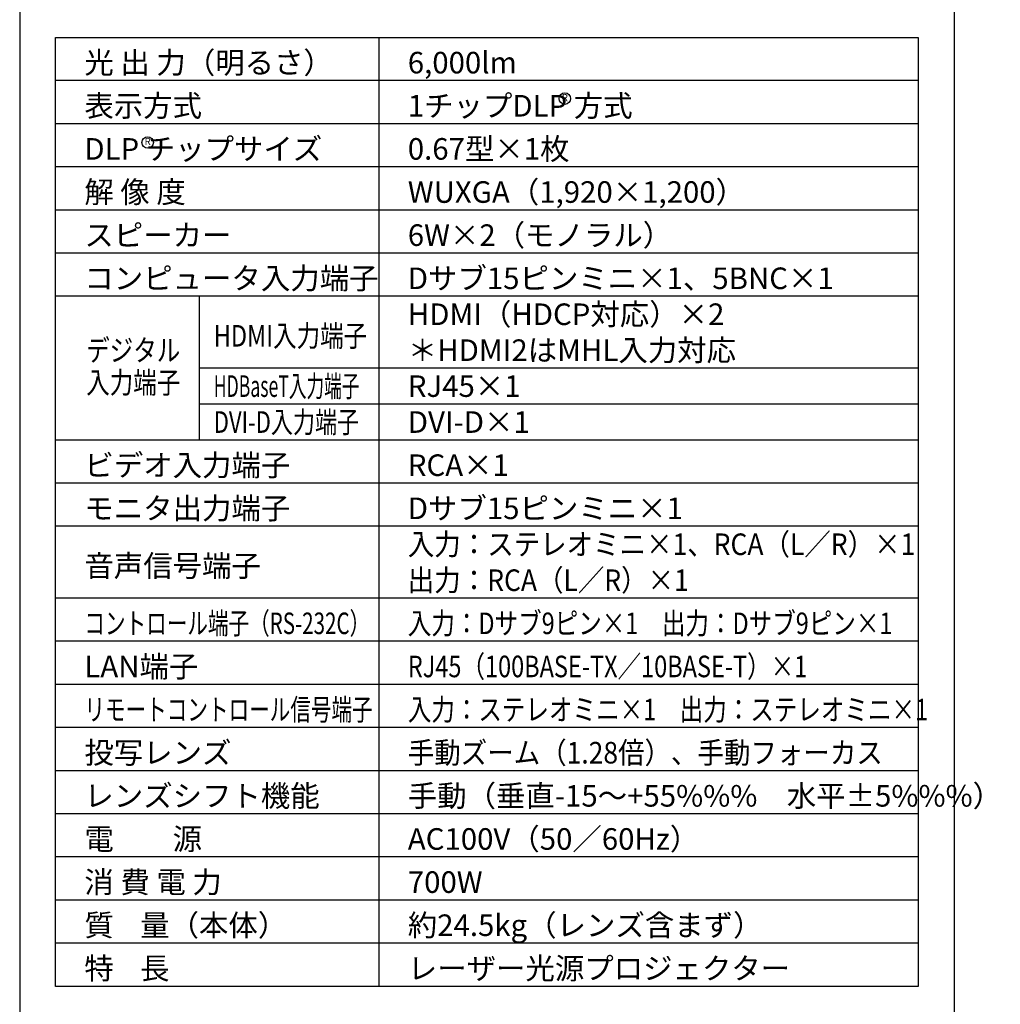
# Model space of a CAD drawing. Extents: x 1000 to 27000, y 2500 to 40000.
# Drawn here: x 1000 to 14644, y 15250 to 28948 of the extents above; entities that cross this region are included whole.
import ezdxf
from ezdxf.enums import TextEntityAlignment as Align

# ---------------------------------------------------------------- set-up
doc = ezdxf.new("R2010")
doc.units = 0
doc.header["$LTSCALE"] = 400
doc.header["$MEASUREMENT"] = 0
doc.layers.get('0').update_dxf_attribs({"linetype": 'CONTINUOUS'})
for name, color, linetype in [('MOJI', 7, 'CONTINUOUS'), ('SWAKU', 7, 'CONTINUOUS'), ('WAKU', 4, 'CONTINUOUS')]:
    doc.layers.add(name, color=color, linetype=linetype)
doc.styles.get("Standard").update_dxf_attribs({"font": 'SIMPLEX', "bigfont": 'BIGFONT'})

# ---------------------------------------------------------------- blocks, each defined once
blk = doc.blocks.new('LP-WU6600J_104S_SET_SS-63')
for centre in [(5585, -11350), (-219, -11960)]:
    blk.add_circle(centre, 80)
at = {"layer": 'SWAKU', "color": 1, "linetype": 'Continuous'}
for p, q in [((3000, -23700), (3000, -10500)), ((10500, -11100), (-1500, -11100)), ((10500, -11700), (-1500, -11700)), ((10500, -11700), (-1500, -11700)), ((10500, -12300), (-1500, -12300)), ((10500, -12900), (-1500, -12900)), ((10500, -13500), (-1500, -13500)), ((10500, -14100), (-1500, -14100)), ((500, -16100), (500, -14100)), ((10500, -15100), (500, -15100)), ((10500, -15600), (500, -15600)), ((10500, -16100), (-1500, -16100)), ((10500, -16700), (-1500, -16700)), ((10500, -17300), (-1500, -17300)), ((10500, -18300), (-1500, -18300)), ((10500, -18900), (-1500, -18900)), ((10500, -19500), (-1500, -19500)), ((10500, -20100), (-1500, -20100)), ((10500, -20700), (-1500, -20700)), ((10500, -21300), (-1500, -21300)), ((10500, -21900), (-1500, -21900)), ((10500, -22500), (-1500, -22500)), ((10500, -23100), (-1500, -23100))]:
    blk.add_line(p, q, dxfattribs=at)
at = {"layer": 'SWAKU', "color": 2, "linetype": 'Continuous'}
blk.add_lwpolyline([(-1500, -10500), (10500, -10500), (10500, -23700), (-1500, -23700)], close=True, dxfattribs=at)
at = {"layer": 'MOJI', "color": 7}
for s, p in [('光 出 力（明るさ）', (-1100, -11000)), ('6,000lm', (3400, -11000)), ('表示方式', (-1100, -11600)), ('1チップDLP 方式', (3400, -11600)), ('DLP チップサイズ', (-1100, -12200)), ('0.67型×1枚', (3400, -12200)), ('解 像 度', (-1100, -12800)), ('WUXGA（1,920×1,200）', (3400, -12800)), ('スピーカー', (-1100, -13400)), ('6W×2（モノラル）', (3400, -13400)), ('コンピュータ入力端子', (-1100, -14000)), ('Dサブ15ピンミニ×1、5BNC×1', (3400, -14000)), ('HDMI（HDCP対応）×2', (3400, -14500)), ('＊HDMI2はMHL入力対応', (3400, -15000)), ('RJ45×1', (3400, -15500)), ('DVI-D×1', (3400, -16000)), ('ビデオ入力端子', (-1100, -16600)), ('RCA×1', (3400, -16600)), ('モニタ出力端子', (-1100, -17200)), ('Dサブ15ピンミニ×1', (3400, -17200)), ('音声信号端子', (-1100, -18000)), ('LAN端子', (-1100, -19400)), ('投写レンズ', (-1100, -20600)), ('レンズシフト機能', (-1100, -21200)), ('手動（垂直-15～+55%%%\u3000水平±5%%%）', (3400, -21200)), ('電\u3000\u3000源', (-1100, -21800)), ('AC100V（50／60Hz）', (3400, -21800)), ('消 費 電 力', (-1100, -22400)), ('700W', (3400, -22400)), ('質    量（本体）', (-1100, -23000)), ('約24.5kg（レンズ含まず）', (3400, -23000)), ('特    長', (-1100, -23600)), ('レーザー光源プロジェクター', (3400, -23600))]:
    blk.add_text(s, height=300, dxfattribs=at).set_placement(p)
for p in [(5585, -11350), (-219, -11960)]:
    blk.add_text('R', height=100, dxfattribs=at).set_placement(p, align=Align.MIDDLE)
for s, width, p in [('HDMI入力端子', 0.8, (700, -14800)), ('デジタル', 0.8, (-1075, -15001)), ('入力端子', 0.8, (-1075, -15451)), ('HDBaseT入力端子', 0.6, (700, -15500)), ('DVI-D入力端子', 0.75, (700, -16000)), ('入力：ステレオミニ×1、RCA（L／R）×1', 0.9, (3400, -17700)), ('出力：RCA（L／R）×1', 0.9, (3400, -18200)), ('コントロール端子（RS-232C）', 0.7, (-1100, -18800)), ('入力：Dサブ9ピン×1\u3000出力：Dサブ9ピン×1', 0.8, (3400, -18800)), ('RJ45（100BASE-TX／10BASE-T）×1', 0.8, (3400, -19400)), ('リモートコントロール信号端子', 0.7, (-1100, -20000)), ('入力：ステレオミニ×1\u3000出力：ステレオミニ×1', 0.8, (3400, -20000)), ('手動ズーム（1.28倍）、手動フォーカス', 0.9, (3400, -20600))]:
    blk.add_text(s, height=300, dxfattribs=dict(at, width=width)).set_placement(p)

msp = doc.modelspace()

# ---------------------------------------------------------------- linework, layer by layer
at = {"layer": 'WAKU'}
msp.add_line((14000, 40000), (14000, 2500), dxfattribs=at)
at = {"layer": 'WAKU', "color": 5}
msp.add_lwpolyline([(1000, 2500), (27000, 2500), (27000, 40000), (1000, 40000)], close=True, dxfattribs=at)

# ---------------------------------------------------------------- block references
msp.add_blockref('LP-WU6600J_104S_SET_SS-63', (3000, 39200))

doc.saveas('drawing.dxf')
